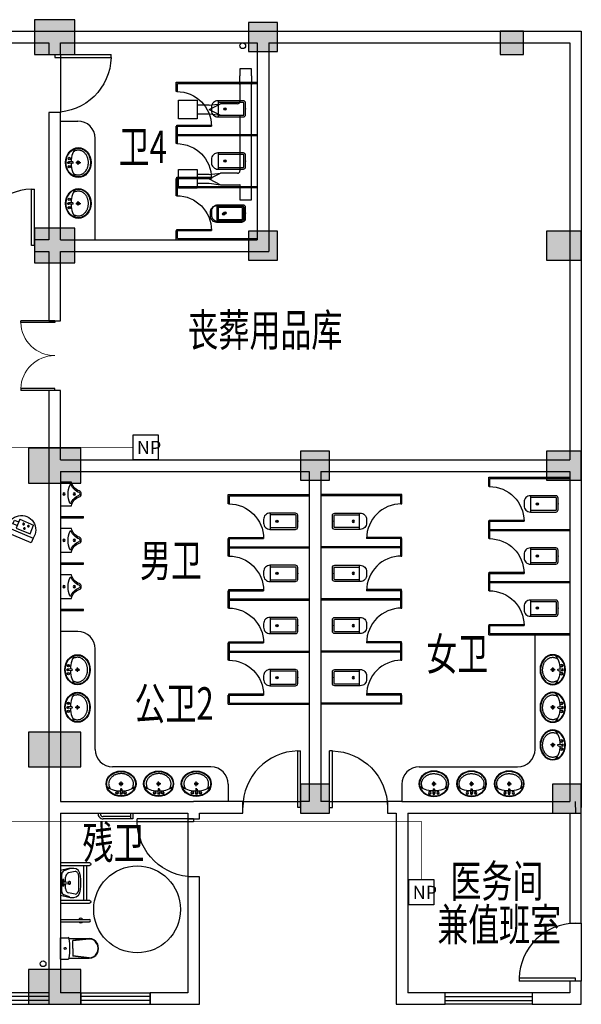
# Model space of a CAD drawing. Extents: x 54879 to 2940158, y -397704 to 823232.
# Drawn here: x 1301477 to 1311182, y 382166 to 399166 of the extents above; entities that cross this region are included whole.
import ezdxf

# ---------------------------------------------------------------- set-up
doc = ezdxf.new("R2010")
doc.units = 0
doc.header["$LTSCALE"] = 1000
doc.linetypes.add('DASHED', pattern=[1.75, 1, -0.75])
for name, color, linetype in [('0-需调整', 6, 'Continuous'), ('01-综合布线', 6, 'Continuous'), ('04-安保监控', 40, 'Continuous'), ('05-智能一卡通', 3, 'Continuous'), ('FIXT', 8, 'Continuous'), ('FURN', 8, 'Continuous'), ('M-D-EA_通风', 70, 'Continuous'), ('WIRE-网络', 4, 'TG_PDS'), ('图例', 1, 'Continuous'), ('图例说明', 2, 'Continuous')]:
    doc.layers.add(name, color=color, linetype=linetype)
doc.styles.add('HZX', font='txt.shx', dxfattribs={"width": 0.7, "bigfont": 'hztxt.shx'})
doc.styles.add('TG_LINETYPE', font='SIMPLEX', dxfattribs={"width": 0.8, "height": 3, "bigfont": 'HZTXT'})
doc.styles.add('TTT', font='simhei.ttf')
doc.linetypes.add('TG_PDS', pattern='A,2,-0.6,["PDS",TG_LINETYPE,S=0.1,R=0,X=-0.52,Y=-0.15],0', length=2.6)

# ---------------------------------------------------------------- blocks, each defined once
blk = doc.blocks.new('讹误入伍')
at = {"layer": '04-安保监控'}
for p, q in [((943.27, -288.77), (941.99, -288.77)), ((941.99, -288.77), (941.99, -289.96)), ((943.27, -290.73), (943.27, -288)), ((943.27, -288), (947.63, -288)), ((947.63, -288), (947.63, -290.73)), ((941.99, -289.96), (943.27, -289.96)), ((943.27, -290.73), (947.63, -290.73))]:
    blk.add_line(p, q, dxfattribs=at)
for centre, major_axis, start_param, end_param in [((945.55, -288.82), (0.179, 0.179), 5.497787, 11.780972), ((944.83, -289.89), (-0.179, 0.179), 3.926991, 10.210176), ((946.35, -289.88), (-0.179, 0.179), 3.926991, 10.210176)]:
    blk.add_ellipse(centre, major_axis=major_axis, ratio=1, start_param=start_param, end_param=end_param, dxfattribs=at)
for points in [[(945.33, -288.69), (945.77, -288.69), (945.3, -288.82), (945.81, -288.82)], [(945.33, -288.94), (945.77, -288.94), (945.3, -288.82), (945.81, -288.82)], [(945.43, -288.6), (945.68, -288.6), (945.33, -288.69), (945.77, -288.69)], [(945.43, -289.04), (945.68, -289.04), (945.33, -288.94), (945.77, -288.94)], [(945.55, -288.56), (945.55, -288.56), (945.43, -288.6), (945.68, -288.6)], [(944.61, -289.76), (945.05, -289.76), (944.58, -289.89), (945.08, -289.89)], [(944.61, -290.01), (945.05, -290.01), (944.58, -289.89), (945.08, -289.89)], [(944.7, -289.67), (944.96, -289.67), (944.61, -289.76), (945.05, -289.76)], [(944.71, -290.11), (944.96, -290.11), (944.61, -290.01), (945.05, -290.01)], [(944.83, -289.63), (944.83, -289.63), (944.7, -289.67), (944.96, -289.67)], [(944.83, -290.14), (944.83, -290.14), (944.71, -290.11), (944.96, -290.11)], [(946.13, -289.76), (946.57, -289.76), (946.1, -289.88), (946.6, -289.88)], [(946.13, -290.01), (946.57, -290.01), (946.1, -289.88), (946.6, -289.88)], [(946.22, -289.66), (946.48, -289.66), (946.13, -289.76), (946.57, -289.76)], [(946.22, -290.1), (946.48, -290.1), (946.13, -290.01), (946.57, -290.01)], [(946.35, -289.63), (946.35, -289.63), (946.22, -289.66), (946.48, -289.66)], [(946.35, -290.14), (946.35, -290.14), (946.22, -290.1), (946.48, -290.1)]]:
    blk.add_solid(points, dxfattribs=at)
blk = doc.blocks.new('1111')
at = {"layer": '04-安保监控'}
for p, q in [((940.82, -285.78), (940.82, -287.22)), ((948.96, -285.78), (940.82, -285.78)), ((948.96, -287.22), (948.96, -285.78)), ((940.82, -287.22), (948.96, -287.22))]:
    blk.add_line(p, q, dxfattribs=at)
blk.add_ellipse((944.89, -288.08), major_axis=(2.94, 2.94), ratio=1, start_param=2.14875, end_param=5.705231, dxfattribs=at)
at = {"layer": '05-智能一卡通'}
blk.add_blockref('讹误入伍', (0, 0), dxfattribs=at)
blk = doc.blocks.new('404-彩色半球一体化摄像机')
at = {"layer": '05-智能一卡通', "xscale": 100, "yscale": 100, "zscale": 100}
blk.add_blockref('1111', (-94489, 28578), dxfattribs=at)
blk = doc.blocks.new('A$C559C5945')
at = {"layer": '01-综合布线', "ltscale": 0.015}
blk.add_lwpolyline([(0, 306), (306, 306), (306, 0), (0, 0)], close=True, dxfattribs=at)
at = {"layer": '01-综合布线', "linetype": 'DASHED', "style": 'TTT'}
blk.add_text('NP', height=160.4, dxfattribs=at).set_placement((47, 70))
blk = doc.blocks.new('$lvtry$00000202')
at = {"color": 0}
for p, q in [((-110, -40), (-110, -470)), ((100, -30), (-100, -30)), ((110, -470), (110, -40)), ((140, -470), (-140, -470))]:
    blk.add_line(p, q, dxfattribs=at)
blk.add_lwpolyline([(140, -40, 0.414214), (100, 0), (-100, 0, 0.414214), (-140, -40), (-140, -480, 0.414214), (-30, -590), (30, -590, 0.414214), (140, -480)], format="xyb", close=True, dxfattribs=at)
blk.add_circle((0, -359), 20, dxfattribs=at)
for centre, start, end in [((-100, -40), 90, 180), ((100, -40), 0, 90)]:
    blk.add_arc(centre, 10, start, end, dxfattribs=at)
for p in [(0, 0), (0, -359)]:
    blk.add_point(p, dxfattribs=at)
blk = doc.blocks.new('隔间门')
at = {"layer": 'FIXT'}
for p, q in [((61140, 121884), (61140, 121864)), ((61740, 121884), (61140, 121884)), ((61740, 121864), (61140, 121864)), ((61740, 121864), (61740, 121884))]:
    blk.add_line(p, q, dxfattribs=at)
blk.add_arc((61740, 121864), 600, 90, 180, dxfattribs=at)
blk = doc.blocks.new('asfdsdfhdf')
at = {"layer": 'FIXT'}
for p, q in [((-1400, 20), (-1400, -140)), ((-1400, 20), (0, 20)), ((-1380, 0), (0, 0)), ((-1380, -140), (-1400, -140)), ((-1380, 0), (-1380, -140)), ((-1400, -740), (-1400, -900)), ((-1380, -740), (-1400, -740)), ((-1380, -740), (-1380, -880)), ((-1400, -900), (0, -900)), ((-1380, -880), (0, -880))]:
    blk.add_line(p, q, dxfattribs=at)
at = {"layer": 'FIXT', "extrusion": (0, 0, -1), "xscale": -1, "zscale": -1, "rotation": 180}
blk.add_blockref('隔间门', (-60350, 121724), dxfattribs=at)
at = {"layer": 'FIXT', "xscale": -1, "rotation": 270.0000000002764}
blk.add_blockref('$lvtry$00000202', (-200, -440), dxfattribs=at)
blk = doc.blocks.new('$lvtry$00000224')
at = {"color": 0}
blk.add_lwpolyline([(-205, -191), (-205, 0), (205, 0), (205, -191, 0.268068), (51, -323, -0.317765), (0, -360, -0.317765), (-51, -323, 0.268068)], format="xyb", close=True, dxfattribs=at)
for centre in [(0, -60), (0, -242)]:
    blk.add_circle(centre, 20, dxfattribs=at)
for centre, radius, start, end in [((-152, -175), 10, 114.1084, 248.1394), ((5, -526), 395, 66.6675, 114.1084), ((158, -173), 10, 290.4941, 66.6675), ((-243, -401), 233, 19.2639, 68.1394), ((0, -316), 24, 199.2639, 269.4998), ((0, -316), 24, 270.5002, 340.7361), ((243, -401), 233, 110.4941, 160.7361)]:
    blk.add_arc(centre, radius, start, end, dxfattribs=at)
for p in [(0, -60), (0, -242)]:
    blk.add_point(p, dxfattribs=at)
blk = doc.blocks.new('4#_WC_5$0$4#_WC$0$3#_OWall$0$A$C777B4257')
at = {"layer": 'FIXT'}
for p, q in [((-350, 400), (-350, -100)), ((-300, 400), (-300, -100)), ((-247, 256), (-211, 400)), ((-240, 242), (-208, 340)), ((-211, 400), (211, 400)), ((152, 376), (-152, 376)), ((-58, 340), (-58, 360)), ((58, 360), (-58, 360)), ((-38, 340), (-58, 340)), ((-38, 334), (-38, 360)), ((-19, 344), (-10, 265)), ((19, 344), (10, 265)), ((38, 334), (38, 360)), ((58, 340), (38, 340)), ((58, 340), (58, 360)), ((240, 242), (208, 340)), ((211, 400), (247, 256)), ((300, 400), (300, -100)), ((350, 400), (350, -100)), ((-250, 171), (-250, 232)), ((-197, 148), (-173, 259)), ((-15, 312), (-98, 312)), ((-18, 334), (-38, 334)), ((98, 312), (15, 312)), ((38, 334), (18, 334)), ((197, 148), (173, 259)), ((250, 232), (250, 171)), ((-300, 0), (300, 0)), ((-300, -50), (300, -50))]:
    blk.add_line(p, q, dxfattribs=at)
for centre in [(-325, -100), (325, -100)]:
    blk.add_arc(centre, 25, 180, 0, dxfattribs=at)
at = {"layer": 'FIXT', "extrusion": (3.5617e-27, 1.01877e-15, -1)}
blk.add_ellipse((-152, 328), major_axis=(57.6, 0), ratio=0.833333, start_param=3.403392, end_param=4.712389, dxfattribs=at)
at = {"layer": 'FIXT', "extrusion": (4.89632e-27, 1.01877e-15, -1)}
blk.add_ellipse((0, 344), major_axis=(19.2, 0), ratio=0.833333, start_param=3.141593, end_param=6.283185, dxfattribs=at)
at = {"layer": 'FIXT', "extrusion": (-9.08913e-27, 1.01877e-15, -1)}
blk.add_ellipse((152, 328), major_axis=(57.6, 0), ratio=0.833333, start_param=-1.570796, end_param=-0.261799, dxfattribs=at)
at = {"layer": 'FIXT', "extrusion": (1.16007e-26, 1.01877e-15, -1)}
blk.add_ellipse((-106, 232), major_axis=(144, 0), ratio=0.833333, start_param=3.141593, end_param=3.343914, dxfattribs=at)
at = {"layer": 'FIXT', "extrusion": (2.09027e-27, 1.01877e-15, -1)}
blk.add_ellipse((-106, 171), major_axis=(144, 0), ratio=0.833333, start_param=1.64647, end_param=3.141593, dxfattribs=at)
at = {"layer": 'FIXT', "extrusion": (-3.35538e-27, 1.01877e-15, -1)}
blk.add_ellipse((-98, 248), major_axis=(76.8, 0), ratio=0.833333, start_param=3.316126, end_param=4.712389, dxfattribs=at)
at = {"layer": 'FIXT', "extrusion": (8.23112e-27, 1.01877e-15, -1)}
blk.add_ellipse((0, 244), major_axis=(24, 0), ratio=0.833333, start_param=-1.177862, end_param=4.319454, dxfattribs=at)
at = {"layer": 'FIXT', "extrusion": (6.54771e-27, 1.01877e-15, -1)}
blk.add_ellipse((0, 244), major_axis=(18.2, 0), ratio=0.833333, start_param=-1.247441, end_param=4.389034, dxfattribs=at)
at = {"layer": 'FIXT', "extrusion": (-3.72514e-16, 1.30432e-15, -1)}
blk.add_ellipse((0, 265), major_axis=(9.39, 2.68), ratio=0.829512, start_param=0.331653, end_param=3.473245, dxfattribs=at)
at = {"layer": 'FIXT', "extrusion": (3.41834e-27, 1.01877e-15, -1)}
blk.add_ellipse((98, 248), major_axis=(76.8, 0), ratio=0.833333, start_param=4.712389, end_param=6.108652, dxfattribs=at)
at = {"layer": 'FIXT', "extrusion": (1.13263e-27, 1.01877e-15, -1)}
blk.add_ellipse((106, 171), major_axis=(144, 0), ratio=0.833333, start_param=0, end_param=1.495123, dxfattribs=at)
at = {"layer": 'FIXT', "extrusion": (1.5043e-27, 1.01877e-15, -1)}
blk.add_ellipse((106, 232), major_axis=(144, 0), ratio=0.833333, start_param=-0.202322, end_param=0, dxfattribs=at)
at = {"layer": 'FIXT', "extrusion": (5.17489e-27, 1.01877e-15, -1)}
blk.add_ellipse((-120, 148), major_axis=(76.8, 0), ratio=0.833333, start_param=1.570796, end_param=3.141593, dxfattribs=at)
at = {"layer": 'FIXT', "extrusion": (1.42158e-28, 1.01877e-15, -1)}
blk.add_ellipse((0, 1332), major_axis=(1502, 0), ratio=0.833333, start_param=1.490839, end_param=1.650754, dxfattribs=at)
at = {"layer": 'FIXT', "extrusion": (3.21332e-28, 1.01877e-15, -1)}
blk.add_ellipse((0, 1332), major_axis=(1541, 0), ratio=0.833333, start_param=1.495123, end_param=1.64647, dxfattribs=at)
at = {"layer": 'FIXT', "extrusion": (-6.31262e-27, 1.01877e-15, -1)}
blk.add_ellipse((120, 148), major_axis=(76.8, 0), ratio=0.833333, start_param=0, end_param=1.570796, dxfattribs=at)
blk = doc.blocks.new('4#_WC_5$0$4#_WC$0$3#_OWall$0$asfafaa')
at = {"layer": 'FIXT'}
for p, q in [((146939, -38992), (146592, -38992)), ((146592, -38992), (146878, -39025)), ((146592, -39001), (146878, -39034)), ((146878, -39162), (146878, -39025)), ((147091, -38977), (146960, -38977)), ((147091, -38977), (147091, -39347)), ((146878, -39162), (146878, -39299)), ((146592, -39324), (146878, -39291)), ((146592, -39333), (146878, -39299)), ((146939, -39333), (146592, -39333)), ((147091, -39347), (146960, -39347))]:
    blk.add_line(p, q, dxfattribs=at)
for centre, major_axis, ratio, start_param, end_param in [((146592, -39162), (0, 170), 0.944011, 0, 3.141593), ((146592, -39162), (0, 162), 0.94264, 0, 3.141593), ((148548, -39162), (-1619, 0), 0.977808, 6.178217, 6.388032), ((146960, -38999), (-22, 0), 0.977808, 4.712389, 6.173785), ((146960, -39326), (-22, 0), 0.977808, 0.100415, 1.570796)]:
    blk.add_ellipse(centre, major_axis=major_axis, ratio=ratio, start_param=start_param, end_param=end_param, dxfattribs=at)
blk.add_ellipse((147008, -39162), major_axis=(-18.4, 0), ratio=0.977808, dxfattribs=at)
blk = doc.blocks.new('$lvtry$00000173')
at = {"color": 0}
for p, q in [((-11, -125), (-16, -50)), ((12, -125), (16, -50)), ((-35, -219), (40, -219)), ((2, -177), (2, -260))]:
    blk.add_line(p, q, dxfattribs=at)
for centre, radius in [((-69, -62), 20.6), ((-69, -62), 15.6), ((0, -50), 15.8), ((72, -62), 20.6), ((72, -62), 15.6), ((2, -219), 23.4)]:
    blk.add_circle(centre, radius, dxfattribs=at)
blk.add_arc((1, -117), 13.9, 215.486, 324.514, dxfattribs=at)
blk.add_ellipse((2, -219), major_axis=(-259, 0), ratio=0.848663, dxfattribs=at)
for start_param, end_param in [(4.764585, 5.931457), (3.493317, 4.671733)]:
    blk.add_ellipse((2, -215), major_axis=(-259, 0), ratio=0.459125, start_param=start_param, end_param=end_param, dxfattribs=at)
for points, knots in [([(-247, -219, 0), (-247, -226), (-247, -233), (-245, -253), (-242, -264), (-234, -288), (-229, -299), (-216, -321), (-209, -331), (-192, -351), (-183, -360), (-162, -377), (-151, -385), (-127, -399), (-115, -405), (-88, -415), (-75, -419), (-47, -425), (-32, -427), (-4, -429), (11, -429), (40, -426), (54, -424), (82, -418), (96, -413), (122, -403), (134, -397), (158, -383), (169, -375), (189, -357), (198, -348), (215, -328), (222, -318), (234, -296), (239, -284), (246, -261), (248, -249), (251, -225), (251, -213), (249, -189), (246, -177), (239, -154), (234, -143), (222, -121), (215, -110), (199, -90), (190, -81), (170, -63), (159, -55), (135, -41), (123, -35), (97, -24), (83, -20), (55, -13), (41, -11), (12, -9), (-3, -9), (-31, -10), (-46, -12), (-74, -18), (-87, -22), (-114, -32), (-126, -38), (-150, -52), (-162, -60), (-182, -77), (-192, -86), (-209, -106), (-216, -116), (-228, -138), (-234, -149), (-242, -172), (-244, -184), (-247, -204), (-247, -211), (-247, -219, 0)], [0, 0, 0, 0, 0.105369, 0.105369, 0.278747, 0.278747, 0.452125, 0.452125, 0.625504, 0.625504, 0.798882, 0.798882, 0.97226, 0.97226, 1.145639, 1.145639, 1.319017, 1.319017, 1.492395, 1.492395, 1.665774, 1.665774, 1.839152, 1.839152, 2.01253, 2.01253, 2.185909, 2.185909, 2.359287, 2.359287, 2.532665, 2.532665, 2.706044, 2.706044, 2.879422, 2.879422, 3.0528, 3.0528, 3.226179, 3.226179, 3.399557, 3.399557, 3.572935, 3.572935, 3.746313, 3.746313, 3.919692, 3.919692, 4.09307, 4.09307, 4.266448, 4.266448, 4.439827, 4.439827, 4.613205, 4.613205, 4.786583, 4.786583, 4.959962, 4.959962, 5.13334, 5.13334, 5.306718, 5.306718, 5.480097, 5.480097, 5.653475, 5.653475, 5.826853, 5.826853, 6.000232, 6.000232, 6.17361, 6.17361, 6.283185, 6.283185, 6.283185, 6.283185]), ([(-184, -131), (-185, -133), (-186, -135), (-191, -143), (-195, -149), (-201, -161), (-203, -168), (-207, -180), (-209, -187), (-211, -199), (-212, -205), (-212, -214), (-212, -216), (-212, -219), (-212, -225), (-212, -232), (-210, -246), (-208, -254), (-204, -266), (-202, -272), (-198, -281), (-196, -286), (-189, -298), (-185, -304), (-176, -316), (-171, -322), (-161, -332), (-156, -337), (-143, -347), (-135, -353), (-121, -362), (-116, -365), (-105, -370), (-100, -373), (-88, -378), (-82, -380), (-69, -384), (-63, -386), (-47, -389), (-38, -391), (-21, -393), (-12, -393), (7, -394), (16, -393), (34, -392), (43, -390), (59, -387), (67, -385), (83, -380), (91, -378), (106, -372), (113, -368), (127, -361), (133, -357), (146, -348), (152, -343), (163, -333), (169, -328), (178, -317), (183, -312), (190, -301), (194, -296), (200, -284), (204, -277), (209, -264), (210, -258), (213, -246), (214, -241), (216, -227), (216, -219), (215, -206), (214, -200), (213, -189), (211, -183), (206, -167), (202, -156), (193, -141), (190, -136), (187, -131)], [5.740897, 5.740897, 5.740897, 5.740897, 5.780874, 5.780874, 5.896829, 5.896829, 6.012784, 6.012784, 6.128739, 6.128739, 6.240697, 6.240697, 6.283185, 6.283185, 6.283185, 6.399826, 6.399826, 6.5409, 6.5409, 6.634, 6.634, 6.7271, 6.7271, 6.852188, 6.852188, 6.977276, 6.977276, 7.077377, 7.077377, 7.229977, 7.229977, 7.317389, 7.317389, 7.404801, 7.404801, 7.497094, 7.497094, 7.589386, 7.589386, 7.712334, 7.712334, 7.835281, 7.835281, 7.958228, 7.958228, 8.081175, 8.081175, 8.194983, 8.194983, 8.30879, 8.30879, 8.422598, 8.422598, 8.537599, 8.537599, 8.6526, 8.6526, 8.767602, 8.767602, 8.884432, 8.884432, 8.982435, 8.982435, 9.119467, 9.119467, 9.224191, 9.224191, 9.328914, 9.328914, 9.470087, 9.470087, 9.571187, 9.571187, 9.672288, 9.672288, 9.874489, 9.874489, 9.967059, 9.967059, 9.967059, 9.967059])]:
    blk.add_open_spline(points, degree=3, knots=knots, dxfattribs=at)
for p in [(1, -50), (2, -219)]:
    blk.add_point(p, dxfattribs=at)
blk = doc.blocks.new('A$C08d3d95c')
at = {"layer": 'M-D-EA_通风', "color": 251}
for p, q in [((1061, 2259), (1061, 2138)), ((1261, 2259), (1061, 2259)), ((1261, 2138), (1261, 2259)), ((1061, 1988), (1061, 2138)), ((1261, 2138), (1261, 1988)), ((1061, 1988), (1061, 1749)), ((1261, 1749), (1261, 1988)), ((1061, 1749), (1061, 1699)), ((1261, 1699), (1261, 1749)), ((528, 1634), (322, 1634)), ((322, 1634), (322, 1484)), ((528, 1634), (728, 1659)), ((528, 1559), (728, 1659)), ((528, 1559), (728, 1459)), ((971, 1659), (728, 1659)), ((1021, 1659), (971, 1659)), ((1261, 1359), (1261, 1699)), ((322, 1484), (528, 1484)), ((528, 1484), (728, 1459)), ((728, 1459), (971, 1459)), ((971, 1459), (1021, 1459)), ((1061, 1463), (1061, 1359)), ((1061, 1359), (1061, 549)), ((1261, 549), (1261, 1359)), ((1061, 549), (1061, 499)), ((1261, 499), (1261, 549)), ((528, 434), (322, 434)), ((322, 434), (322, 284)), ((528, 434), (728, 459)), ((528, 359), (728, 459)), ((528, 359), (728, 259)), ((971, 459), (728, 459)), ((1021, 459), (971, 459)), ((1261, 159), (1261, 499)), ((322, 284), (528, 284)), ((528, 284), (728, 259)), ((728, 259), (971, 259)), ((971, 259), (1021, 259)), ((1061, 263), (1061, 159)), ((1061, 159), (1061, 0)), ((1261, 0), (1261, 159)), ((1061, 0), (1261, 0))]:
    blk.add_line(p, q, dxfattribs=at)
for points in [[(0, 1721), (322, 1721), (322, 1399), (0, 1399)], [(0, 521), (322, 521), (322, 199), (0, 199)]]:
    blk.add_lwpolyline(points, close=True, dxfattribs=at)
for centre, radius, end in [((1021, 1699), 40, 0), ((1021, 1699), 240, 279.5941), ((1021, 499), 40, 0), ((1021, 499), 240, 279.5941)]:
    blk.add_arc(centre, radius, 270, end, dxfattribs=at)
blk = doc.blocks.new('$DorLib2D$00000002')
for p, q in [((-0.5, 0), (-0.5, 0.4875)), ((-0.475, 0.4875), (-0.5, 0.4875)), ((-0.475, 0), (-0.475, 0.4875)), ((0.475, 0), (0.475, 0.4875)), ((0.475, 0.4875), (0.5, 0.4875)), ((0.5, 0), (0.5, 0.4875)), ((-0.5, 0), (-0.475, 0)), ((0.5, 0), (0.475, 0))]:
    blk.add_line(p, q)
at = {"lineweight": 13}
for centre, start, end in [((-0.4875, 0), 0, 88.53072), ((0.4875, 0), 91.46928, 180)]:
    blk.add_arc(centre, 0.4875, start, end, dxfattribs=at)
blk = doc.blocks.new('A$Cb900bc80')
at = {"layer": 'FURN'}
for points in [[(70570, 55578.3), (70570, 56178.3), (69870, 56178.3), (69870, 55578.3)], [(74070, 55628.3), (74070, 56128.3), (73570, 56128.3), (73570, 55628.3)], [(78320, 55578.3), (78320, 55978.3), (77920, 55978.3), (77920, 55578.3)], [(70570, 51978.3), (70570, 52578.3), (69870, 52578.3), (69870, 51978.3)], [(74070, 52028.3), (74070, 52528.3), (73570, 52528.3), (73570, 52028.3)], [(79320, 52028.3), (79320, 52528.3), (78720, 52528.3), (78720, 52028.3)], [(70670, 48178.3), (70670, 48778.3), (69770, 48778.3), (69770, 48178.3)], [(74970, 48228.3), (74970, 48728.3), (74470, 48728.3), (74470, 48228.3)], [(79320, 48228.3), (79320, 48728.3), (78720, 48728.3), (78720, 48228.3)], [(70670, 43278.3), (70670, 43878.3), (69770, 43878.3), (69770, 43278.3)], [(74970, 42478.3), (74970, 42978.3), (74470, 42978.3), (74470, 42478.3)], [(79320, 42478.3), (79320, 42978.3), (78820, 42978.3), (78820, 42478.3)], [(70670, 39178.3), (70670, 39778.3), (69770, 39778.3), (69770, 39178.3)]]:
    blk.add_hatch(color=256, dxfattribs=at).paths.add_polyline_path(points)
for p, q in [((64720, 55978.3), (70220, 55978.3)), ((70220, 55978.3), (73820, 55978.3)), ((73820, 55978.3), (79320, 55978.3)), ((79320, 55978.3), (79320, 48478.3)), ((64820, 55778.3), (70120, 55778.3)), ((70120, 55778.3), (70120, 55578.3)), ((70320, 55578.3), (70320, 55778.3)), ((70320, 55778.3), (73720, 55778.3)), ((73720, 55778.3), (73720, 52378.3)), ((73920, 55778.3), (73920, 52178.3)), ((73920, 55778.3), (79120, 55778.3)), ((79120, 55778.3), (79120, 48578.3)), ((70120, 55578.3), (70320, 55578.3)), ((70320, 55578.3), (70320, 54578.3)), ((70320, 54578.3), (70120, 54578.3)), ((70120, 54578.3), (70120, 52378.3)), ((70320, 52378.3), (70320, 54578.3)), ((70320, 54428.7), (70620, 54428.7)), ((70920, 52378.3), (70920, 54128.7)), ((69820, 53253.3), (69870, 53253.3)), ((69820, 52278.3), (69820, 53253.3)), ((69870, 52278.3), (69870, 53253.3)), ((70120, 52378.3), (69870, 52378.3)), ((69870, 52378.3), (69870, 52178.3)), ((70320, 52378.3), (73720, 52378.3)), ((69870, 52278.3), (69820, 52278.3)), ((69870, 52178.3), (70120, 52178.3)), ((70120, 52178.3), (70120, 50978.3)), ((70320, 50978.3), (70320, 52178.3)), ((70320, 52178.3), (73920, 52178.3)), ((70120, 50978.3), (70320, 50978.3)), ((70320, 49778.3), (70120, 49778.3)), ((70120, 49778.3), (70120, 48478.3)), ((70320, 48578.3), (70320, 49778.3)), ((70120, 48478.3), (70120, 42578.3)), ((70320, 48578.3), (74720, 48578.3)), ((74720, 48578.3), (79120, 48578.3)), ((79320, 48478.3), (79320, 42578.3)), ((70320, 48378.3), (74620, 48378.3)), ((70320, 48378.3), (70320, 42678.3)), ((74620, 48378.3), (74620, 42678.3)), ((74820, 48378.3), (74820, 42678.3)), ((74820, 48378.3), (79120, 48378.3)), ((79120, 48378.3), (79120, 42678.3)), ((70320, 47603.3), (70720, 47603.3)), ((70720, 47578.3), (70720, 47603.3)), ((70320, 47578.3), (70720, 47578.3)), ((70320, 46803.3), (70720, 46803.3)), ((70320, 46778.3), (70720, 46778.3)), ((70720, 46778.3), (70720, 46803.3)), ((70320, 46003.3), (70720, 46003.3)), ((70320, 45978.3), (70720, 45978.3)), ((70720, 45978.3), (70720, 46003.3)), ((70620, 45614.2), (70320, 45614.2)), ((78520, 43578.3), (78520, 45558.3)), ((70920, 43578.3), (70920, 45314.2)), ((74420, 43553.3), (74470, 43553.3)), ((74420, 42578.3), (74420, 43553.3)), ((74470, 42578.3), (74470, 43553.3)), ((72920, 43278.3), (71220, 43278.3)), ((76520, 43278.3), (78220, 43278.3)), ((73220, 42978.3), (73220, 42678.3)), ((76220, 42978.3), (76220, 42678.3)), ((70320, 42678.3), (72620, 42678.3)), ((73470, 42678.3), (72620, 42678.3)), ((73470, 42678.3), (74470, 42678.3)), ((73470, 42478.3), (73470, 42678.3)), ((74620, 42678.3), (74470, 42678.3)), ((74470, 42678.3), (74470, 42478.3)), ((74970, 42678.3), (74820, 42678.3)), ((74970, 42478.3), (74970, 42678.3)), ((74970, 42678.3), (75970, 42678.3)), ((76220, 42678.3), (75970, 42678.3)), ((75970, 42678.3), (75970, 42478.3)), ((76220, 42678.3), (79120, 42678.3)), ((79211.8, 42677.7), (79211.8, 42677.7)), ((79211.8, 42677.7), (79220, 42478.3)), ((70120, 42578.3), (70120, 39178.3)), ((74470, 42578.3), (74420, 42578.3)), ((79320, 40578.3), (79320, 42578.3)), ((70320, 42478.3), (72520, 42478.3)), ((70320, 42478.3), (70320, 39378.3)), ((71529.1, 42418.3), (71059.1, 42418.3)), ((71569.1, 42378.3), (71059.1, 42378.3)), ((71529.1, 42478.3), (71529.1, 42378.3)), ((71569.1, 42478.3), (71569.1, 42378.3)), ((72520, 42478.3), (72520, 42378.3)), ((72520, 42378.3), (72720, 42378.3)), ((72520, 42378.3), (72520, 41378.3)), ((72720, 42378.3), (72720, 42478.3)), ((72720, 42478.3), (73470, 42478.3)), ((74470, 42478.3), (74720, 42478.3)), ((74720, 42478.3), (74970, 42478.3)), ((75970, 42478.3), (76120, 42478.3)), ((76120, 42478.3), (76120, 39178.3)), ((76320, 42478.3), (76320, 39378.3)), ((76320, 42478.3), (79120, 42478.3)), ((79120, 42478.3), (79120, 40578.3)), ((79220, 42478.3), (79220, 42478.3)), ((72720, 41378.3), (72520, 41378.3)), ((72520, 41378.3), (72520, 39378.3)), ((72720, 39178.3), (72720, 41378.3)), ((70320, 40644.9), (70819.9, 40644.9)), ((70320, 40604.9), (70819.9, 40604.9)), ((79120, 40578.3), (79320, 40578.3)), ((79320, 40578.3), (79320, 39578.3)), ((78245, 39628.3), (78245, 39578.3)), ((79220, 39628.3), (78245, 39628.3)), ((79220, 39578.3), (79220, 39628.3)), ((79220, 39578.3), (78245, 39578.3)), ((79320, 39578.3), (79120, 39578.3)), ((79120, 39578.3), (79120, 39378.3)), ((79320, 39178.3), (79320, 39578.3)), ((70120, 39378.3), (67020, 39378.3)), ((70120, 39311.7), (67020, 39311.7)), ((70670, 39378.3), (70320, 39378.3)), ((70670, 39178.3), (70670, 39378.3)), ((70670, 39378.3), (70670, 39178.3)), ((70670, 39378.3), (71870, 39378.3)), ((71870, 39311.7), (70670, 39311.7)), ((72520, 39378.3), (71870, 39378.3)), ((71870, 39378.3), (71870, 39178.3)), ((71870, 39178.3), (71870, 39378.3)), ((76970, 39378.3), (76320, 39378.3)), ((76970, 39178.3), (76970, 39378.3)), ((79120, 39378.3), (78470, 39378.3)), ((78470, 39378.3), (78470, 39178.3)), ((70120, 39245), (67020, 39245)), ((67020, 39178.3), (70120, 39178.3)), ((70120, 39178.3), (70670, 39178.3)), ((71870, 39245), (70670, 39245)), ((70670, 39178.3), (71870, 39178.3)), ((71870, 39178.3), (72720, 39178.3)), ((76120, 39178.3), (76970, 39178.3)), ((78470, 39178.3), (79320, 39178.3))]:
    blk.add_line(p, q, dxfattribs=at)
at = {"layer": 'FURN', "extrusion": (0, 0, -1)}
for p, q in [((70220, 55578.3), (70220, 55528.3)), ((70220, 55578.3), (71195, 55578.3)), ((70220, 55528.3), (71195, 55528.3)), ((71195, 55528.3), (71195, 55578.3)), ((75020, 43553.3), (74970, 43553.3)), ((74970, 42578.3), (74970, 43553.3)), ((75020, 42578.3), (75020, 43553.3)), ((74970, 42578.3), (75020, 42578.3)), ((71645, 42328.3), (71645, 42378.3)), ((72620, 42378.3), (71645, 42378.3)), ((72620, 42378.3), (72620, 42328.3)), ((72620, 42328.3), (71645, 42328.3)), ((76970, 39178.3), (76970, 39378.3)), ((78470, 39378.3), (76970, 39378.3)), ((76970, 39311.7), (78470, 39311.7)), ((78470, 39378.3), (78470, 39178.3)), ((76970, 39245), (78470, 39245)), ((78470, 39178.3), (76970, 39178.3))]:
    blk.add_line(p, q, dxfattribs=at)
at = {"layer": 'FURN'}
for points in [[(70570, 55578.3), (70570, 56178.3), (69870, 56178.3), (69870, 55578.3)], [(74070, 55628.3), (74070, 56128.3), (73570, 56128.3), (73570, 55628.3)], [(78320, 55578.3), (78320, 55978.3), (77920, 55978.3), (77920, 55578.3)], [(70570, 51978.3), (70570, 52578.3), (69870, 52578.3), (69870, 51978.3)], [(74070, 52028.3), (74070, 52528.3), (73570, 52528.3), (73570, 52028.3)], [(79320, 52028.3), (79320, 52528.3), (78720, 52528.3), (78720, 52028.3)], [(70670, 48178.3), (70670, 48778.3), (69770, 48778.3), (69770, 48178.3)], [(74970, 48228.3), (74970, 48728.3), (74470, 48728.3), (74470, 48228.3)], [(79320, 48228.3), (79320, 48728.3), (78720, 48728.3), (78720, 48228.3)], [(70670, 43278.3), (70670, 43878.3), (69770, 43878.3), (69770, 43278.3)], [(74970, 42478.3), (74970, 42978.3), (74470, 42978.3), (74470, 42478.3)], [(79320, 42478.3), (79320, 42978.3), (78820, 42978.3), (78820, 42478.3)], [(70670, 39178.3), (70670, 39778.3), (69770, 39778.3), (69770, 39178.3)]]:
    blk.add_lwpolyline(points, close=True, dxfattribs=at)
for centre, radius in [((73470, 55728.3), 50), ((73470, 55728.3), 50), ((71644.8, 40816.4), 750), ((70020, 39878.3), 50), ((70020, 39878.3), 50)]:
    blk.add_circle(centre, radius, dxfattribs=at)
at = {"layer": 'FURN', "extrusion": (0, 0, -1)}
for centre, start, end in [((-70220, 55553.3), 181.46928, 270), ((-74995, 42578.3), 91.46928, 180), ((-72620, 42353.3), 270, 358.53072)]:
    blk.add_arc(centre, 975, start, end, dxfattribs=at)
at = {"layer": 'FURN'}
for centre, radius, start, end in [((70620, 54128.7), 300, 0, 90), ((69845, 52278.3), 975, 91.46928, 180), ((70620, 45314.2), 300, 0, 90), ((71220, 43578.3), 300, 180, 270), ((74445, 42578.3), 975, 91.46928, 180), ((78220, 43578.3), 300, 270, 0), ((72920, 42978.3), 300, 0, 90), ((76520, 42978.3), 300, 90, 180), ((71059.1, 42468.3), 90, 173.62063, 270), ((71059.1, 42468.3), 50, 168.46304, 270), ((70669.9, 40624.9), 40, 30, 150), ((70819.9, 40624.9), 20, 270, 90), ((70669.9, 40624.9), 40, 210, 330), ((79220, 39603.3), 975, 90, 178.53072)]:
    blk.add_arc(centre, radius, start, end, dxfattribs=at)
blk.add_blockref('A$C08d3d95c', (72359, 53069.2), dxfattribs=at)
at = {"layer": 'FURN', "xscale": -1}
for name, p, rotation in [('asfdsdfhdf', (73720, 54198.3), 180), ('asfdsdfhdf', (73720, 53298.3), 180), ('asfdsdfhdf', (73720, 52398.3), 180), ('$lvtry$00000224', (70320, 47990.8), 90), ('asfdsdfhdf', (79120, 47378.3), 180), ('asfdsdfhdf', (74620, 47078.3), 180), ('$lvtry$00000224', (70320, 47190.8), 90), ('asfdsdfhdf', (79120, 46478.3), 180), ('asfdsdfhdf', (74620, 46178.3), 180), ('$lvtry$00000224', (70320, 46390.8), 90), ('asfdsdfhdf', (79120, 45578.3), 180), ('asfdsdfhdf', (74620, 45278.3), 180), ('asfdsdfhdf', (74620, 44378.3), 180), ('$lvtry$00000173', (79044.8, 44954), 270), ('$lvtry$00000173', (79044.8, 44304), 270), ('$lvtry$00000173', (79044.8, 43654), 270), ('$lvtry$00000173', (76771.4, 42767.6), 180), ('$lvtry$00000173', (77421.4, 42767.6), 180), ('$lvtry$00000173', (78071.4, 42767.6), 180), ('4#_WC_5$0$4#_WC$0$3#_OWall$0$A$C777B4257', (70719.9, 41274.9), 90)]:
    blk.add_blockref(name, p, dxfattribs=dict(at, rotation=rotation))
at = {"layer": 'FURN'}
for name, p, rotation in [('$lvtry$00000173', (70409.3, 53709.4), 90), ('$lvtry$00000173', (70409.3, 53003), 90), ('$lvtry$00000202', (73496.6, 52823.3), 270), ('asfdsdfhdf', (74820, 47078.3), 180.000000000207), ('asfdsdfhdf', (74820, 46178.3), 180.000000000207), ('asfdsdfhdf', (74820, 45278.3), 180.000000000207), ('asfdsdfhdf', (74820, 44378.3), 180.000000000207), ('$lvtry$00000173', (70395.1, 44954), 90), ('$lvtry$00000173', (70395.1, 44304), 90), ('$lvtry$00000173', (71368.5, 42767.6), 180), ('$lvtry$00000173', (72018.5, 42767.6), 180), ('$lvtry$00000173', (72668.5, 42767.6), 180)]:
    blk.add_blockref(name, p, dxfattribs=dict(at, rotation=rotation))
at = {"layer": 'FURN', "xscale": 1200, "yscale": 1200, "zscale": -1200, "rotation": 90}
blk.add_blockref('$DorLib2D$00000002', (70220, 50378.3), dxfattribs=at)
at = {"layer": 'FURN', "extrusion": (0, 0, -1), "xscale": -1, "zscale": -1, "rotation": 180}
blk.add_blockref('4#_WC_5$0$4#_WC$0$3#_OWall$0$asfafaa', (-217410.7, 981.8), dxfattribs=at)
at = {"layer": 'FURN', "style": 'HZX', "width": 0.7}
for s, p in [('卫4', (71325.8, 53702.4)), ('丧葬用品库', (72516.4, 50538.9)), ('男卫', (71694.6, 46559.9)), ('女卫', (76641.9, 44948.1)), ('公卫2', (71600.6, 44092.7, -800)), ('残卫', (70702.8, 41687.7)), ('医务间', (77059.7, 41024.1)), ('兼值班室', (76831.3, 40272.3))]:
    blk.add_text(s, height=560, dxfattribs=at).set_placement(p)

msp = doc.modelspace()

# ---------------------------------------------------------------- linework, layer by layer
at = {"layer": 'WIRE-网络', "linetype": 'TG_PDS', "ltscale": 0.2, "const_width": 10}
for points in [[(1303436.2, 391783.7), (1300702.4, 391783.7)], [(1308419.3, 384320.6), (1308419.3, 385326.2), (1300702.4, 385326.2)]]:
    msp.add_lwpolyline(points, dxfattribs=at)

# ---------------------------------------------------------------- block references
at = {"layer": '0-需调整', "color": 2}
msp.add_blockref('A$Cb900bc80', (1231862, 342988.1), dxfattribs=at)
at = {"layer": '图例', "ltscale": 0.05, "xscale": -0.6000000014901161, "yscale": 0.6000000014901161, "zscale": 0.6000000014901161, "rotation": 157.3546938265016}
msp.add_blockref('404-彩色半球一体化摄像机', (1301452.8, 390228.7), dxfattribs=at)
at = {"layer": '图例说明', "color": 1, "xscale": 1.4184, "yscale": 1.4184, "zscale": 1.4184}
for p in [(1303436.2, 391566.5), (1308202, 383886.1)]:
    msp.add_blockref('A$C559C5945', p, dxfattribs=at)

doc.saveas('drawing.dxf')
